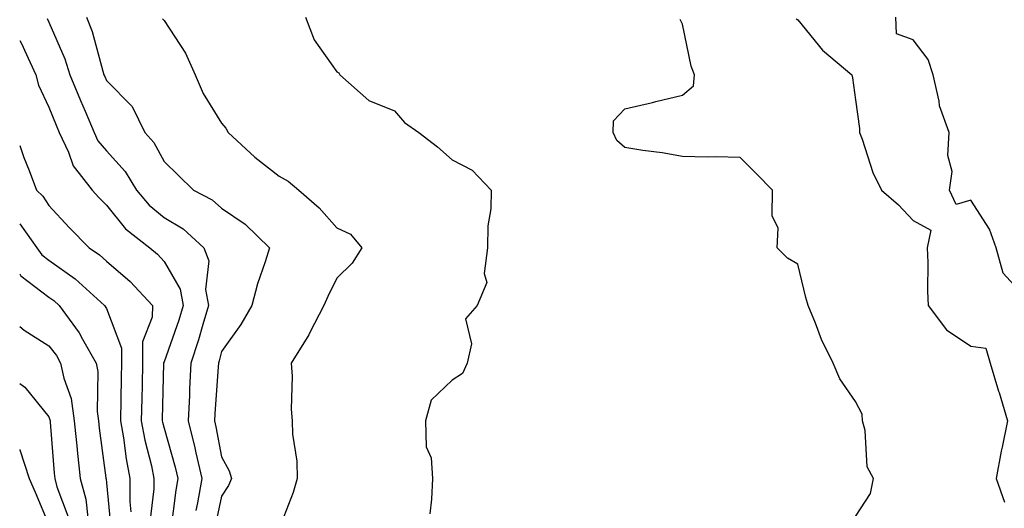
# Model space of a CAD drawing. Units: inches. Extents: x 955283 to 957923, y 7279418 to 7282058.
# Drawn here: x 955283 to 955454, y 7280487 to 7280571 of the extents above; entities that cross this region are included whole.
import ezdxf

# ---------------------------------------------------------------- set-up
doc = ezdxf.new("R2010")
doc.units = ezdxf.units.IN
doc.header["$MEASUREMENT"] = 0
doc.layers.add('Contour_95527279', color=7, linetype='Continuous', true_color=0xa1bf7b)

msp = doc.modelspace()

# ---------------------------------------------------------------- linework, layer by layer
at = {"layer": 'Contour_95527279'}
for points in [[(955287.79, 7280571.66, 3190), (955288.05, 7280571.04, 3190), (955290.82, 7280564.69, 3190), (955291.72, 7280561.92, 3190), (955293.57, 7280557.44, 3190), (955294.34, 7280555.63, 3190), (955295.9, 7280551.92, 3190), (955296.59, 7280550.46, 3190), (955298.05, 7280548.71, 3190), (955301.3, 7280545.17, 3190), (955303.27, 7280541.92, 3190), (955305.46, 7280539.33, 3190), (955308.05, 7280537.2, 3190), (955311.36, 7280535.23, 3190), (955314.98, 7280531.92, 3190), (955315.8, 7280529.67, 3190), (955315.25, 7280524.72, 3190), (955315.75, 7280521.92, 3190), (955314.76, 7280518.63, 3190), (955314.03, 7280515.94, 3190), (955312.72, 7280511.92, 3190), (955312.48, 7280507.49, 3190), (955312.45, 7280506.32, 3190), (955312.23, 7280501.92, 3190), (955313.4, 7280497.27, 3190), (955313.57, 7280496.4, 3190), (955314.59, 7280491.92, 3190), (955313.84, 7280487.71, 3190), (955313.57, 7280486.4, 3190)], [(955294.62, 7280571.92, 3191), (955295.57, 7280569.44, 3191), (955297.42, 7280562.55, 3191), (955297.63, 7280561.92, 3191), (955297.76, 7280561.63, 3191), (955298.05, 7280560.93, 3191), (955302.52, 7280556.39, 3191), (955304.72, 7280551.92, 3191), (955306.29, 7280550.16, 3191), (955308.05, 7280546.87, 3191), (955310.58, 7280544.45, 3191), (955313.17, 7280541.92, 3191), (955316.39, 7280540.26, 3191), (955318.05, 7280538.79, 3191), (955322.13, 7280536, 3191), (955326.36, 7280531.92, 3191), (955325.61, 7280529.48, 3191), (955324.27, 7280525.7, 3191), (955323.26, 7280521.92, 3191), (955321.37, 7280518.6, 3191), (955318.05, 7280513.94, 3191), (955317.62, 7280512.35, 3191), (955317.48, 7280511.92, 3191), (955317.44, 7280511.31, 3191), (955316.85, 7280503.12, 3191), (955316.79, 7280501.92, 3191), (955317.04, 7280500.91, 3191), (955318.05, 7280495.66, 3191), (955319.38, 7280493.25, 3191), (955319.74, 7280491.92, 3191), (955319.26, 7280490.71, 3191), (955318.05, 7280488.87, 3191), (955316.83, 7280483.14, 3191)], [(955307.76, 7280571.63, 3192), (955308.05, 7280571.31, 3192), (955311.78, 7280565.65, 3192), (955313.47, 7280561.92, 3192), (955314.82, 7280558.69, 3192), (955318.05, 7280553.51, 3192), (955318.8, 7280552.67, 3192), (955319.17, 7280551.92, 3192), (955323.79, 7280547.66, 3192), (955328.05, 7280544.33, 3192), (955329.62, 7280543.49, 3192), (955331.43, 7280541.92, 3192), (955334.98, 7280538.85, 3192), (955338.05, 7280535.38, 3192), (955340.42, 7280534.29, 3192), (955342.36, 7280531.92, 3192), (955340.71, 7280529.26, 3192), (955338.05, 7280526.64, 3192), (955336.49, 7280523.48, 3192), (955335.79, 7280521.92, 3192), (955333.34, 7280517.21, 3192), (955333.16, 7280516.81, 3192), (955330.1, 7280511.92, 3192), (955330.28, 7280509.69, 3192), (955330.09, 7280503.96, 3192), (955330.3, 7280501.92, 3192), (955330.37, 7280499.6, 3192), (955331.08, 7280494.95, 3192), (955331.16, 7280491.92, 3192), (955330.46, 7280489.51, 3192), (955328.05, 7280483.26, 3192)], [(955332.6, 7280571.92, 3193), (955334.1, 7280567.97, 3193), (955338.05, 7280562.43, 3193), (955338.37, 7280562.24, 3193), (955338.54, 7280561.92, 3193), (955343.59, 7280557.46, 3193), (955348.05, 7280555.69, 3193), (955349.76, 7280553.63, 3193), (955352.27, 7280551.92, 3193), (955355.53, 7280549.4, 3193), (955358.05, 7280547.2, 3193), (955361.52, 7280545.39, 3193), (955364.85, 7280541.92, 3193), (955364.79, 7280538.66, 3193), (955364.22, 7280535.75, 3193), (955364.17, 7280531.92, 3193), (955363.59, 7280527.46, 3193), (955364.09, 7280525.88, 3193), (955362.4, 7280521.92, 3193), (955360.35, 7280519.62, 3193), (955361.4, 7280515.27, 3193), (955360.66, 7280511.92, 3193), (955359.86, 7280510.11, 3193), (955358.05, 7280508.96, 3193), (955354.44, 7280505.53, 3193), (955353.42, 7280501.92, 3193), (955353.52, 7280497.39, 3193), (955354.44, 7280495.53, 3193), (955354.64, 7280491.92, 3193), (955354.45, 7280488.32, 3193), (955354.16, 7280485.81, 3193)], [(955428.05, 7280485.32, 3194), (955430.65, 7280489.32, 3194), (955431.17, 7280491.92, 3194), (955430.1, 7280493.97, 3194), (955429.74, 7280500.23, 3194), (955429.27, 7280501.92, 3194), (955429.22, 7280503.09, 3194), (955428.05, 7280505.28, 3194), (955425.33, 7280509.2, 3194), (955424.17, 7280511.92, 3194), (955422.17, 7280516.04, 3194), (955421.11, 7280518.86, 3194), (955419.83, 7280521.92, 3194), (955419.46, 7280523.33, 3194), (955418.05, 7280529.07, 3194), (955416.25, 7280530.12, 3194), (955414.47, 7280531.92, 3194), (955414.62, 7280535.35, 3194), (955413.57, 7280537.44, 3194), (955413.63, 7280541.92, 3194), (955410.89, 7280544.76, 3194), (955408.05, 7280547.56, 3194), (955403.81, 7280547.68, 3194), (955402.31, 7280547.66, 3194), (955398.05, 7280547.76, 3194), (955394.51, 7280548.38, 3194), (955391.17, 7280548.8, 3194), (955388.05, 7280549.31, 3194), (955386.65, 7280550.52, 3194), (955386.01, 7280551.92, 3194), (955386.06, 7280553.91, 3194), (955388.05, 7280556.04, 3194), (955392.84, 7280557.13, 3194), (955393.41, 7280557.28, 3194), (955398.05, 7280558.4, 3194), (955399.95, 7280560.02, 3194), (955400.11, 7280561.92, 3194), (955399.56, 7280563.43, 3194), (955398.05, 7280570.72, 3194), (955397.64, 7280571.51, 3194)], [(955417.77, 7280571.64, 3194), (955418.05, 7280571.44, 3194), (955422.3, 7280566.17, 3194), (955427.39, 7280561.92, 3194), (955427.52, 7280561.39, 3194), (955428.05, 7280557.57, 3194), (955428.76, 7280552.63, 3194), (955428.76, 7280551.92, 3194), (955429.22, 7280550.75, 3194), (955431.08, 7280544.95, 3194), (955432.56, 7280541.92, 3194), (955435.5, 7280539.37, 3194), (955438.05, 7280536.67, 3194), (955441.1, 7280534.97, 3194), (955440.49, 7280531.92, 3194), (955440.59, 7280529.38, 3194), (955440.56, 7280524.43, 3194), (955440.67, 7280521.92, 3194), (955443.82, 7280517.69, 3194), (955448.05, 7280514.84, 3194), (955450.66, 7280514.53, 3194), (955451.45, 7280511.92, 3194), (955452.89, 7280507.08, 3194), (955452.96, 7280506.83, 3194), (955454.42, 7280501.92, 3194), (955453.51, 7280497.38, 3194), (955453.33, 7280496.64, 3194), (955452.46, 7280491.92, 3194), (955453.93, 7280487.8, 3194)], [(955458.05, 7280522.74, 3194), (955453.68, 7280527.55, 3194), (955452.46, 7280531.92, 3194), (955451.29, 7280535.16, 3194), (955448.05, 7280540.2, 3194), (955445.55, 7280539.42, 3194), (955444.38, 7280541.92, 3194), (955444.82, 7280545.15, 3194), (955444.05, 7280547.92, 3194), (955444.3, 7280551.92, 3194), (955442.65, 7280556.52, 3194), (955442.6, 7280557.37, 3194), (955441.56, 7280561.92, 3194), (955440.69, 7280564.56, 3194), (955438.05, 7280567.95, 3194), (955435.16, 7280569.03, 3194), (955435.03, 7280571.92, 3194)], [(955283, 7280567.85, 3189), (955283.35, 7280567.22, 3189), (955283.81, 7280566.16, 3189), (955285.83, 7280561.92, 3189), (955286.27, 7280560.14, 3189), (955288.05, 7280556.3, 3189), (955289.31, 7280553.18, 3189), (955289.84, 7280551.92, 3189), (955291.46, 7280548.51, 3189), (955292.29, 7280546.16, 3189), (955295.57, 7280541.92, 3189), (955296.76, 7280540.63, 3189), (955298.05, 7280539.31, 3189), (955301.36, 7280535.23, 3189), (955305.57, 7280531.92, 3189), (955306.92, 7280530.79, 3189), (955308.05, 7280529.56, 3189), (955310.87, 7280524.74, 3189), (955311.37, 7280521.92, 3189), (955310.6, 7280519.37, 3189), (955308.05, 7280512.18, 3189), (955307.97, 7280512, 3189), (955307.97, 7280511.92, 3189), (955307.97, 7280511.84, 3189), (955307.75, 7280502.22, 3189), (955307.75, 7280501.92, 3189), (955307.8, 7280501.67, 3189), (955308.05, 7280500.66, 3189), (955310, 7280493.87, 3189), (955310.45, 7280491.92, 3189), (955310.09, 7280489.88, 3189), (955309.23, 7280483.1, 3189)], [(955283, 7280549.64, 3188), (955283.72, 7280547.59, 3188), (955284.62, 7280545.35, 3188), (955285.92, 7280541.92, 3188), (955287, 7280540.87, 3188), (955288.05, 7280539.28, 3188), (955291.58, 7280535.45, 3188), (955295.03, 7280531.92, 3188), (955296.83, 7280530.7, 3188), (955298.05, 7280529.62, 3188), (955302.18, 7280526.05, 3188), (955306.03, 7280521.92, 3188), (955306.01, 7280519.88, 3188), (955304.33, 7280515.64, 3188), (955304.31, 7280511.92, 3188), (955304.24, 7280508.11, 3188), (955304.19, 7280505.78, 3188), (955304.11, 7280501.92, 3188), (955304.71, 7280498.58, 3188), (955305.85, 7280494.12, 3188), (955306.29, 7280491.92, 3188), (955306.28, 7280490.15, 3188), (955305.6, 7280484.37, 3188)], [(955283, 7280536.1, 3187), (955285.98, 7280531.92, 3187), (955286.84, 7280530.71, 3187), (955288.05, 7280529.79, 3187), (955292.65, 7280526.52, 3187), (955297.73, 7280521.92, 3187), (955297.86, 7280521.73, 3187), (955298.05, 7280521.38, 3187), (955300.67, 7280514.54, 3187), (955300.66, 7280511.92, 3187), (955300.61, 7280509.36, 3187), (955300.49, 7280501.92, 3187), (955301.01, 7280498.96, 3187), (955301.45, 7280495.32, 3187), (955302.13, 7280491.92, 3187), (955302.09, 7280487.88, 3187), (955302.27, 7280486.14, 3187)], [(955283, 7280527.39, 3186), (955283.22, 7280527.09, 3186), (955288.05, 7280523.39, 3186), (955288.91, 7280522.78, 3186), (955289.86, 7280521.92, 3186), (955293.31, 7280517.18, 3186), (955293.89, 7280516.08, 3186), (955296.27, 7280511.92, 3186), (955296.58, 7280510.45, 3186), (955296.44, 7280503.53, 3186), (955296.67, 7280501.92, 3186), (955296.8, 7280500.67, 3186), (955297.95, 7280492.02, 3186), (955297.96, 7280491.92, 3186), (955297.98, 7280491.85, 3186), (955298.05, 7280491.17, 3186), (955298.89, 7280482.76, 3186)], [(955283, 7280518.28, 3185), (955283.8, 7280517.67, 3185), (955288.05, 7280514.95, 3185), (955289.36, 7280513.23, 3185), (955290.11, 7280511.92, 3185), (955290.65, 7280509.32, 3185), (955291.92, 7280505.79, 3185), (955292.46, 7280501.92, 3185), (955292.97, 7280497, 3185), (955292.98, 7280496.85, 3185), (955293.52, 7280491.92, 3185), (955294.49, 7280488.36, 3185), (955294.83, 7280485.14, 3185)], [(955283, 7280508.37, 3184), (955283.9, 7280507.77, 3184), (955288.05, 7280502.62, 3184), (955288.24, 7280502.11, 3184), (955288.26, 7280501.92, 3184), (955288.28, 7280501.69, 3184), (955288.98, 7280492.85, 3184), (955289.09, 7280491.92, 3184), (955289.47, 7280490.5, 3184), (955291.39, 7280485.26, 3184)], [(955283, 7280496.94, 3183), (955283.03, 7280496.9, 3183), (955284.67, 7280491.92, 3183), (955285.71, 7280489.58, 3183), (955288.05, 7280483.87, 3183)]]:
    msp.add_polyline3d(points, dxfattribs=at)

doc.saveas('drawing.dxf')
